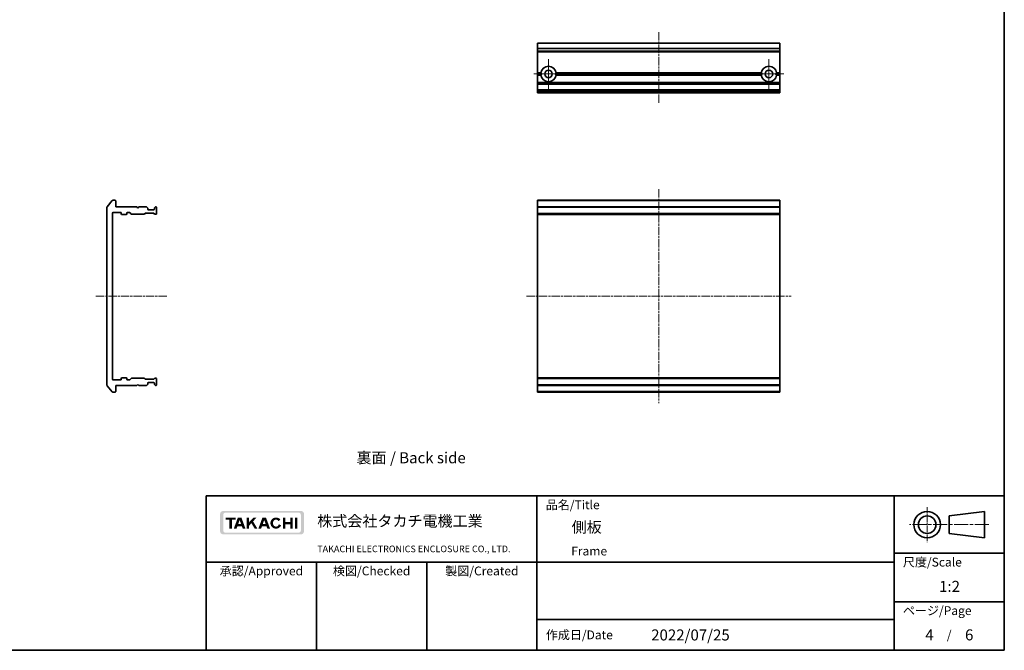
# Model space of a CAD drawing. Units: millimetres. Extents: x 0 to 6371, y 0 to 1405.
# Drawn here: x 3559 to 4005, y 0 to 286 of the extents above; entities that cross this region are included whole.
import ezdxf
from ezdxf.enums import TextEntityAlignment as Align

# ---------------------------------------------------------------- set-up
doc = ezdxf.new("R2010")
doc.units = ezdxf.units.MM
doc.header["$LTSCALE"] = 0.6666666666666666
doc.linetypes.add('CHAIN', pattern=[0.35429999999999995, 0.2362, -0.0295, 0.0591, -0.0295])
for name, color, linetype, lineweight in [('Border (ISO)', 7, 'Continuous', 35), ('Center Mark (ISO)', 131, 'Continuous', 18), ('Centerline (ISO)', 131, 'Continuous', 18), ('Hatch (ISO)', 1, 'Continuous', 18), ('Symbol (ISO)', 7, 'Continuous', 18), ('Title (ISO)', 7, 'Continuous', 35), ('Visible (ISO)', 7, 'Continuous', 35), ('Visible Narrow (ISO)', 7, 'Continuous', 25)]:
    doc.layers.add(name, color=color, linetype=linetype, lineweight=lineweight)
doc.styles.add('Note Text (TK)', font='MS PGothic.ttf')
doc.styles.add('文字スタイル67', font='arial.ttf')

# ---------------------------------------------------------------- blocks, each defined once
blk = doc.blocks.new('図面枠 tk図枠')
at = {"layer": 'Border (ISO)'}
for p in [(405.4999999999999, 289), (14.50000000000001, 8.000000000000007)]:
    blk.add_line(p, (405.4999999999999, 8.000000000000007), dxfattribs=at)
blk = doc.blocks.new('表題欄 tk表題欄')
at = {"layer": 'Hatch (ISO)'}
h = blk.add_hatch(color=256, dxfattribs=at)
edge = h.paths.add_edge_path(flags=0)
edge.add_arc((95.57537688673352, 236.2990653650367), 0.5958259999999996, 269.9999999999897, 360)
edge.add_line((96.17120288673351, 236.2990653650368), (96.17120288673348, 239.7107813650365))
edge.add_arc((95.5753768867335, 239.7107813650366), 0.5958259999999996, 0, 90.0000000000068)
edge.add_line((95.57537688673342, 240.3066073650366), (79.13710888673356, 240.3066073650366))
edge.add_arc((79.13710888673353, 239.7107813650366), 0.5958259999999996, 89.99999999999744, 180)
edge.add_line((78.54128288673353, 239.7107813650365), (78.54128288673331, 236.2990653650368))
edge.add_arc((79.13710888673332, 236.2990653650365), 0.5958259999999996, 180, 270.0000000000231)
edge.add_line((79.13710888673356, 235.7032393650365), (95.57537688673342, 235.7032393650367))
edge = h.paths.add_edge_path()
edge.add_line((77.83935088673357, 239.9556413650366), (77.83935088673357, 236.0542053650368))
edge.add_arc((78.54128288673346, 236.0542053650367), 0.7019319999998935, 180, 270.0000000000087)
edge.add_line((78.54128288673357, 235.3522733650368), (96.17120288673352, 235.3522733650368))
edge.add_arc((96.17120288673351, 236.0542053650367), 0.7019319999998921, 270, 360)
edge.add_line((96.8731348867334, 236.0542053650368), (96.87313488673352, 239.9556413650366))
edge.add_arc((96.1712028867336, 239.9556413650367), 0.7019319999998921, 0, 90.00000000000873)
edge.add_line((96.17120288673348, 240.6575733650367), (78.54128288673357, 240.6575733650366))
edge.add_arc((78.54128288673357, 239.9556413650366), 0.7019319999999984, 90, 180)
for points in [[(79.07181288673355, 239.1476033650369), (79.07181288673355, 238.6578833650367), (79.92066088673353, 238.6578833650367), (79.92066088673353, 236.6581933650368), (80.50832488673353, 236.6581933650368), (80.50832488673353, 238.6578833650367), (81.35717288673355, 238.6578833650367), (81.35717288673355, 239.1476033650369)], [(85.68407849525303, 236.6581933650368), (84.9434673993943, 237.8918698287545), (84.41792288673358, 237.3246628822781), (84.41792288673358, 236.6581933650368), (83.89555488673355, 236.6581933650368), (83.89555488673355, 239.1476033650369), (84.41792288673358, 239.1476033650369), (84.41792288673358, 238.0993979968839), (85.38913556809511, 239.1476033650369), (86.10696490847272, 239.1476033650369), (85.31925422435492, 238.2974470774499), (86.30334488673353, 236.6581933650368)], [(92.09142939614459, 239.1476033650369), (92.09142939614459, 236.6581933650368), (92.60971639614465, 236.6581933650368), (92.60971639614465, 237.6580383650368), (93.76872039614462, 237.6580383650368), (93.76872039614462, 236.6581933650368), (94.28700739614459, 236.6581933650368), (94.28700739614459, 239.1476033650369), (93.76872039614462, 239.1476033650369), (93.76872039614462, 238.1477583650367), (92.60971639614465, 238.1477583650367), (92.60971639614465, 239.1476033650369)], [(94.84202339614467, 239.1476033650369), (94.84202339614467, 236.6581933650368), (95.36439139614473, 236.6581933650368), (95.36439139614473, 239.1476033650369)]]:
    blk.add_hatch(color=256, dxfattribs=at).paths.add_polyline_path(points)
h = blk.add_hatch(color=256, dxfattribs=at)
h.paths.add_polyline_path([(82.59020695886475, 237.7110913650368), (81.95242681460243, 237.7110913650368), (82.27131688673356, 238.5794973650367)], flags=0)
h.paths.add_polyline_path([(82.77903014574996, 237.1968853650368), (81.76360362771717, 237.1968853650368), (81.56578886050404, 236.6581933650368), (80.94907288673355, 236.6581933650368), (81.86321688673357, 239.1476033650369), (82.67941688673353, 239.1476033650369), (83.59356088673351, 236.6581933650368), (82.97684491296302, 236.6581933650368)])
h = blk.add_hatch(color=256, dxfattribs=at)
h.paths.add_polyline_path([(87.52707281460246, 237.7110913650368), (88.16485295886469, 237.7110913650368), (87.84596288673359, 238.5794973650367)], flags=0)
h.paths.add_polyline_path([(87.14043486050403, 236.6581933650368), (87.3382496277172, 237.1968853650368), (88.35367614574989, 237.1968853650368), (88.551490912963, 236.6581933650368), (89.16820688673343, 236.6581933650368), (88.25406288673352, 239.1476033650369), (87.43786288673356, 239.1476033650369), (86.52371888673358, 236.6581933650368)])
h = blk.add_hatch(color=256, dxfattribs=at)
edge = h.paths.add_edge_path()
edge.add_arc((90.52309888673334, 237.9028983650369), 1.273272000000011, 38.55054079078439, 336.5820184016556)
edge.add_line((91.69149139614446, 237.3968543650369), (91.17255542714857, 237.6216113977801))
edge.add_ellipse((90.52309888673352, 237.9028983650369), major_axis=(0, -0.7998759999999119), ratio=0.8673469387756529, start_angle=128.5505407907963, end_angle=426.582018401653, ccw=False)
edge.add_line((91.09381514418376, 238.3576891122095), (91.51887237036831, 238.6964075050431))
at = {"layer": 'Title (ISO)'}
for p, q in [((74.70882392282105, 244.052739026017), (255.7088239228211, 244.052739026017)), ((74.70882392282105, 209.052739026017), (74.70882392282105, 244.052739026017)), ((149.7088239228211, 244.052739026017), (149.7088239228211, 209.052739026017)), ((230.7088239228211, 244.052739026017), (230.7088239228211, 209.052739026017)), ((255.7088239228211, 244.052739026017), (255.7088239228211, 209.052739026017)), ((243.2088239228211, 239.552739026017), (251.2088239228211, 240.5527390260171)), ((243.2088239228211, 239.552739026017), (243.2088239228211, 235.552739026017)), ((251.2088239228211, 234.552739026017), (251.2088239228211, 240.5527390260171)), ((243.2088239228211, 235.552739026017), (251.2088239228211, 234.552739026017)), ((230.7088239228211, 231.052739026017), (255.7088239228211, 231.052739026017)), ((74.70882392282105, 229.052739026017), (230.7088239228211, 229.052739026017)), ((99.70882392282108, 229.052739026017), (99.70882392282108, 209.052739026017)), ((124.708823922821, 229.052739026017), (124.708823922821, 209.052739026017)), ((230.7088239228211, 220.052739026017), (255.7088239228211, 220.052739026017)), ((149.7088239228211, 216.052739026017), (230.7088239228211, 216.052739026017)), ((255.7088239228211, 209.052739026017), (74.70882392282105, 209.052739026017))]:
    blk.add_line(p, q, dxfattribs=at)
at = {"layer": 'Title (ISO)', "color": 4, "linetype": 'CHAIN', "lineweight": 18, "ltscale": 8.889559745788574}
blk.add_line((238.2088239228211, 241.552739026017), (238.2088239228211, 233.552739026017), dxfattribs=at)
at = {"layer": 'Title (ISO)', "color": 4, "linetype": 'CHAIN', "lineweight": 18, "ltscale": 20.00163269042969}
blk.add_line((252.2088239228211, 237.552739026017), (234.2088239228211, 237.552739026017), dxfattribs=at)
at = {"layer": 'Title (ISO)'}
for radius in [3, 2]:
    blk.add_circle((238.2088239228211, 237.552739026017), radius, dxfattribs=at)
at = {"layer": 'Title (ISO)', "color": 1, "char_height": 2.000000029802322, "line_spacing_factor": 1.5, "style": 'Note Text (TK)'}
for s, insert, attachment_point in [('\\fＭＳ Ｐゴシック|b0|i0;{\\H2.0000;品名/Title}', (151.708823922821, 242.052739026017), 4), ('\\fＭＳ Ｐゴシック|b0|i0;{\\H2.0000;尺度/Scale}', (232.7088239228211, 229.052739026017), 4), ('\\fＭＳ Ｐゴシック|b0|i0;{\\H2.0000;承認/Approved}', (87.20882392282108, 227.052739026017), 5), ('\\fＭＳ Ｐゴシック|b0|i0;{\\H2.0000;検図/Checked}', (112.208823922821, 227.052739026017), 5), ('\\fＭＳ Ｐゴシック|b0|i0;{\\H2.0000;製図/Created}', (137.2088239228211, 227.052739026017), 5), ('\\fＭＳ Ｐゴシック|b0|i0;{\\H2.0000;ページ/Page}', (232.7088239228211, 218.052739026017), 4), ('\\fＭＳ Ｐゴシック|b0|i0;{\\H2.0000;作成日/Date}', (151.708823922821, 212.552739026017), 4)]:
    blk.add_mtext(s, dxfattribs=dict(at, insert=insert, attachment_point=attachment_point))
at = {"layer": 'Title (ISO)', "color": 7, "line_spacing_factor": 1.5, "style": 'Note Text (TK)'}
for s, insert, char_height, attachment_point in [('株式会社タカチ電機工業', (99.87313488673345, 238.052739026017), 2.5, 4), ('\\fArial|b0|i0;{\\H1.4986;TAKACHI ELECTRONICS ENCLOSURE CO., LTD.}', (99.87313488673342, 232.052739026017), 1.49859994649887, 4), ('\\fＭＳ Ｐゴシック|b0|i0;{\\H2.0000;/}', (243.2088239228211, 212.5527390260171), 2.000000029802322, 5)]:
    blk.add_mtext(s, dxfattribs=dict(at, insert=insert, char_height=char_height, attachment_point=attachment_point))
at = {"layer": 'Title (ISO)', "color": 7}
for tag, p, height, style in [('<品名>_001', (157.4673466500938, 235.6677958441988), 2.5, 'Note Text (TK)'), ('<Title>_001', (157.4878143697324, 230.5520568828656), 2.000000029802322, '文字スタイル67'), ('作成日_001', (175.6250171046392, 211.2814322078352), 2.5, 'Note Text (TK)'), ('<ページ_No.>_001', (237.9488807410029, 211.3027390260171), 2.5, 'Note Text (TK)'), ('<総ページ数>_001', (246.7997330137301, 211.3027390260171), 2.5, 'Note Text (TK)')]:
    blk.add_attdef(tag, p, '', height=height, dxfattribs=dict(at, style=style))
at = {"layer": 'Title (ISO)', "color": 7, "style": 'Note Text (TK)'}
blk.add_attdef('<尺度>', text='', height=2.5, dxfattribs=at).set_placement((243.2088239228211, 223.5527390260171), align=Align.MIDDLE_CENTER)

msp = doc.modelspace()

# ---------------------------------------------------------------- linework, layer by layer
at = {"layer": 'Center Mark (ISO)', "linetype": 'CHAIN', "ltscale": 7.444989681243896}
for p, q in [((3798.408591785326, 268.1447209383589), (3798.408591785326, 254.7447209383593)), ((3898.408591785326, 268.1447209384189), (3898.408591785326, 254.7447209384184)), ((3805.108591785327, 261.4447209383591), (3791.708591785326, 261.4447209383591)), ((3905.108591785327, 261.4447209384182), (3891.708591785326, 261.4447209384182))]:
    msp.add_line(p, q, dxfattribs=at)
at = {"layer": 'Centerline (ISO)', "linetype": 'CHAIN', "ltscale": 23.99096870422363}
for p, q in [((3848.408591785315, 280.4447209383891), (3848.408591785334, 247.94472093839)), ((3848.408591785289, 209.1237139620746), (3848.408591785289, 112.1237139620746)), ((3593.120175694592, 160.6237139620755), (3625.620175694592, 160.6237139620755)), ((3788.408591785288, 160.6237139620746), (3908.408591785288, 160.6237139620746))]:
    msp.add_line(p, q, dxfattribs=at)
at = {"layer": 'Visible (ISO)'}
for p, q in [((3903.408591785318, 275.4447209384218), (3793.408591785317, 275.4447209383563)), ((3793.408591785317, 275.4447209383563), (3793.408591785317, 275.3751873222356)), ((3793.408591785319, 273.034674838442), (3793.408591785317, 275.3751873222356)), ((3793.408591785319, 273.034674838442), (3793.408591785319, 272.8042084545625)), ((3793.408591785321, 271.7447209383574), (3793.408591785319, 272.8042084545625)), ((3903.408591785318, 275.3751873223011), (3903.408591785318, 275.4447209384218)), ((3903.408591785318, 275.3751873223011), (3903.408591785319, 273.0346748385066)), ((3903.408591785319, 272.804208454628), (3903.408591785319, 273.0346748385066)), ((3903.408591785319, 272.804208454628), (3903.40859178532, 271.7447209384229)), ((3793.408591785321, 271.7447209383574), (3793.408591785321, 271.4447209383572)), ((3903.40859178532, 271.4447209384228), (3793.408591785321, 271.4447209383572)), ((3793.408591785325, 261.9447209383563), (3793.408591785321, 271.4447209383564)), ((3903.40859178532, 271.4447209384228), (3903.40859178532, 271.7447209384229)), ((3903.40859178532, 271.4447209384218), (3903.408591785325, 261.9447209384218)), ((3794.944490170188, 261.9447209383582), (3793.408591785325, 261.9447209383563)), ((3793.408591785326, 261.4447209383564), (3793.408591785325, 261.9447209383563)), ((3795.408591785326, 261.4447209383582), (3793.408591785326, 261.4447209383564)), ((3793.408591785327, 260.9447209383572), (3793.408591785326, 261.4447209383564)), ((3794.944490170188, 260.9447209383581), (3793.408591785327, 260.9447209383572)), ((3793.408591785328, 257.5689850070687), (3793.408591785327, 260.9447209383572)), ((3895.408591785326, 261.4447209384173), (3801.408591785326, 261.4447209383618)), ((3894.944490170188, 261.9447209384173), (3801.872693400463, 261.9447209383618)), ((3894.944490170188, 260.9447209384173), (3801.872693400464, 260.9447209383618)), ((3903.408591785326, 261.4447209384218), (3901.408591785326, 261.4447209384209)), ((3903.408591785325, 261.9447209384218), (3901.872693400463, 261.9447209384209)), ((3903.408591785326, 260.9447209384218), (3901.872693400464, 260.9447209384218)), ((3903.408591785325, 261.9447209384218), (3903.408591785326, 261.4447209384218)), ((3903.408591785326, 261.4447209384218), (3903.408591785326, 260.9447209384218)), ((3903.408591785326, 260.9447209384218), (3903.408591785328, 257.5689850071342)), ((3793.408591785328, 257.5689850070687), (3793.408591785328, 257.3568529727129)), ((3793.408591785329, 257.0325889040007), (3793.408591785328, 257.3568529727129)), ((3793.408591785329, 257.0325889040007), (3793.408591785329, 256.9447209383564)), ((3903.408591785329, 256.9447209384218), (3793.408591785329, 256.9447209383564)), ((3793.408591785329, 256.6447209383571), (3793.408591785329, 256.9447209383564)), ((3793.40859178533, 254.2447209383565), (3793.408591785329, 256.6447209383571)), ((3903.408591785328, 257.3568529727784), (3903.408591785328, 257.5689850071342)), ((3903.408591785328, 257.3568529727784), (3903.408591785329, 257.0325889040662)), ((3903.408591785329, 256.9447209384218), (3903.408591785329, 257.0325889040662)), ((3903.408591785329, 256.9447209384218), (3903.408591785329, 256.6447209384216)), ((3903.408591785329, 256.6447209384216), (3903.40859178533, 254.244720938422)), ((3793.40859178533, 253.9447209383563), (3793.40859178533, 254.2447209383565)), ((3903.408591785331, 253.9447209384218), (3793.40859178533, 253.9447209383563)), ((3793.40859178533, 253.9447209383573), (3793.40859178533, 253.8568529727129)), ((3793.40859178533, 253.5325889040007), (3793.40859178533, 253.8568529727129)), ((3793.40859178533, 253.5325889040007), (3793.408591785331, 253.3204568696449)), ((3793.408591785331, 253.2447209383574), (3793.408591785331, 253.3204568696449)), ((3793.408591785331, 253.2447209383574), (3793.408591785331, 252.9447209383572)), ((3903.408591785331, 252.9447209384218), (3793.408591785331, 252.9447209383572)), ((3903.40859178533, 254.244720938422), (3903.408591785331, 253.9447209384218)), ((3903.408591785331, 253.8568529727784), (3903.408591785331, 253.9447209384218)), ((3903.408591785331, 253.8568529727784), (3903.408591785331, 253.5325889040662)), ((3903.408591785331, 253.3204568697104), (3903.408591785331, 253.5325889040662)), ((3903.408591785331, 253.3204568697104), (3903.408591785331, 253.244720938422)), ((3903.408591785331, 252.9447209384218), (3903.408591785331, 253.244720938422)), ((3598.120175694592, 201.0150989815204), (3598.120175694592, 120.2323289426297)), ((3600.530221794508, 204.0157692819741), (3598.189709310713, 201.2071543014201)), ((3601.820175694592, 204.1237139620755), (3600.760688178387, 204.1237139620755)), ((3602.120175694592, 201.1237139620755), (3602.120175694592, 203.8237139620753)), ((3611.620175694592, 201.1237139620755), (3602.120175694592, 201.1237139620755)), ((3612.120175694592, 200.6237139620755), (3611.620175694592, 201.1237139620755)), ((3612.620175694592, 201.1237139620755), (3612.120175694592, 200.6237139620755)), ((3615.99591162588, 201.1237139620755), (3612.620175694592, 201.1237139620755)), ((3616.532307728948, 200.7115819277189), (3616.208043660236, 201.0358459964311)), ((3620.032307728948, 201.0358459964311), (3619.708043660236, 200.7115819277189)), ((3620.320175694593, 201.1237139620755), (3620.244439763304, 201.1237139620755)), ((3903.408591785289, 204.1237139620746), (3793.408591785289, 204.1237139620755)), ((3793.408591785289, 204.1237139620755), (3793.408591785289, 203.8237139620753)), ((3793.408591785289, 201.1237139620755), (3793.408591785289, 203.8237139620753)), ((3903.4085917853, 201.1237139620755), (3793.4085917853, 201.1237139620755)), ((3793.4085917853, 201.1237139620755), (3793.408591785301, 200.8237139620753)), ((3903.408591785289, 203.8237139620753), (3903.408591785289, 204.1237139620755)), ((3903.408591785289, 203.8237139620753), (3903.408591785289, 201.1237139620746)), ((3903.4085917853, 200.8237139620753), (3903.4085917853, 201.1237139620746)), ((3600.620175694592, 122.9237139620747), (3600.620175694592, 198.3237139620753)), ((3600.920175694592, 198.6237139620755), (3604.320175694592, 198.6237139620755)), ((3604.620175694592, 198.3237139620753), (3604.620175694592, 197.9237139620748)), ((3604.920175694592, 197.6237139620755), (3606.820175694592, 197.6237139620755)), ((3607.120175694592, 197.9237139620748), (3607.120175694592, 198.3237139620753)), ((3607.420175694592, 198.6237139620755), (3608.24591162588, 198.6237139620755)), ((3608.458043660236, 198.5358459964311), (3609.082307728948, 197.9115819277188)), ((3609.294439763304, 197.8237139620753), (3614.945911625881, 197.8237139620753)), ((3615.158043660236, 197.9115819277188), (3615.482307728948, 198.2358459964309)), ((3615.694439763304, 198.3237139620753), (3619.19591162588, 198.3237139620753)), ((3616.620175694592, 200.1237139620746), (3616.620175694592, 200.4994498933631)), ((3619.320175694592, 199.8237139620753), (3616.920175694592, 199.8237139620753)), ((3619.408043660236, 198.2358459964309), (3619.732307728948, 197.9115819277188)), ((3619.620175694592, 200.4994498933631), (3619.620175694592, 200.1237139620755)), ((3619.944439763304, 197.8237139620753), (3620.320175694593, 197.8237139620753)), ((3620.620175694592, 198.1237139620746), (3620.620175694592, 200.8237139620753)), ((3793.4085917853, 198.1237139620746), (3793.4085917853, 200.8237139620753)), ((3793.4085917853, 198.1237139620746), (3793.4085917853, 197.8237139620753)), ((3903.4085917853, 197.8237139620753), (3793.4085917853, 197.8237139620753)), ((3793.408591785293, 197.8237139620753), (3793.408591785292, 197.6237139620755)), ((3903.408591785292, 197.6237139620746), (3793.408591785292, 197.6237139620755)), ((3793.408591785289, 123.6237139620755), (3793.408591785289, 197.6237139620755)), ((3903.4085917853, 200.8237139620753), (3903.4085917853, 198.1237139620746)), ((3903.4085917853, 197.8237139620753), (3903.4085917853, 198.1237139620746)), ((3903.408591785292, 197.6237139620746), (3903.408591785292, 197.8237139620753)), ((3903.408591785288, 197.6237139620746), (3903.408591785288, 123.6237139620746)), ((3604.320175694592, 122.6237139620746), (3600.920175694592, 122.6237139620746)), ((3604.620175694592, 123.3237139620753), (3604.620175694592, 122.9237139620747)), ((3606.820175694592, 123.6237139620755), (3604.920175694592, 123.6237139620755)), ((3607.120175694592, 122.9237139620747), (3607.120175694592, 123.3237139620753)), ((3608.24591162588, 122.6237139620755), (3607.420175694592, 122.6237139620746)), ((3609.082307728948, 123.3358459964313), (3608.458043660236, 122.7115819277189)), ((3614.945911625881, 123.4237139620747), (3609.294439763304, 123.4237139620747)), ((3611.620175694592, 120.1237139620746), (3612.120175694592, 120.6237139620746)), ((3612.120175694592, 120.6237139620746), (3612.620175694592, 120.1237139620755)), ((3615.482307728948, 123.0115819277191), (3615.158043660236, 123.3358459964313)), ((3619.19591162588, 122.9237139620747), (3615.694439763304, 122.9237139620747)), ((3616.620175694592, 120.7479780307869), (3616.620175694592, 121.1237139620755)), ((3616.920175694592, 121.4237139620747), (3619.320175694592, 121.4237139620747)), ((3619.732307728948, 123.3358459964313), (3619.408043660236, 123.0115819277191)), ((3619.620175694592, 121.1237139620755), (3619.620175694592, 120.7479780307869)), ((3620.320175694593, 123.4237139620747), (3619.944439763304, 123.4237139620747)), ((3620.620175694592, 120.4237139620747), (3620.620175694592, 123.1237139620755)), ((3903.408591785292, 123.6237139620746), (3793.408591785292, 123.6237139620755)), ((3793.408591785292, 123.6237139620746), (3793.408591785293, 123.4237139620747)), ((3903.4085917853, 123.4237139620747), (3793.4085917853, 123.4237139620747)), ((3793.4085917853, 123.4237139620747), (3793.4085917853, 123.1237139620755)), ((3793.4085917853, 120.4237139620747), (3793.4085917853, 123.1237139620755)), ((3903.408591785292, 123.4237139620747), (3903.408591785292, 123.6237139620746)), ((3903.4085917853, 123.1237139620755), (3903.4085917853, 123.4237139620747)), ((3903.4085917853, 123.1237139620755), (3903.4085917853, 120.4237139620747)), ((3598.189709310713, 120.0402736227299), (3600.530221794508, 117.2316586421759)), ((3600.760688178387, 117.1237139620746), (3601.820175694592, 117.1237139620746)), ((3602.120175694592, 120.1237139620746), (3611.620175694592, 120.1237139620746)), ((3602.120175694592, 117.4237139620748), (3602.120175694592, 120.1237139620746)), ((3612.620175694592, 120.1237139620755), (3615.99591162588, 120.1237139620755)), ((3616.208043660236, 120.2115819277189), (3616.532307728948, 120.5358459964311)), ((3619.708043660236, 120.5358459964311), (3620.032307728948, 120.2115819277189)), ((3620.244439763304, 120.1237139620755), (3620.320175694593, 120.1237139620755)), ((3793.4085917853, 120.4237139620747), (3793.4085917853, 120.1237139620755)), ((3903.4085917853, 120.1237139620746), (3793.4085917853, 120.1237139620755)), ((3793.408591785289, 117.4237139620748), (3793.408591785289, 120.1237139620746)), ((3793.408591785289, 117.4237139620748), (3793.408591785289, 117.1237139620755)), ((3903.408591785289, 117.1237139620746), (3793.408591785289, 117.1237139620746)), ((3903.4085917853, 120.1237139620755), (3903.4085917853, 120.4237139620747)), ((3903.408591785289, 120.1237139620746), (3903.408591785289, 117.4237139620748)), ((3903.408591785289, 117.1237139620746), (3903.408591785289, 117.4237139620748))]:
    msp.add_line(p, q, dxfattribs=at)
for centre in [(3798.408591785326, 261.4447209383591), (3898.408591785326, 261.4447209384182)]:
    msp.add_circle(centre, 1.7, dxfattribs=at)
for centre, radius, start, end in [((3798.408591785326, 261.44472093836), 3.5, 8.213210701777184, 171.7867892982723), ((3898.408591785326, 261.4447209384191), 3.5, 8.213210701777184, 171.7867892982723), ((3798.408591785326, 261.44472093836), 3.5, 188.2132107017771, 351.7867892982723), ((3898.408591785326, 261.4447209384191), 3.5, 188.2132107017771, 351.7867892982723), ((3598.420175694592, 201.0150989815204), 0.3000000000000035, 140.194428907716, 180), ((3600.760688178387, 203.8237139620753), 0.2999999999999976, 90, 140.1944289077157), ((3601.820175694592, 203.8237139620753), 0.2999999999999992, 0, 90), ((3615.99591162588, 200.8237139620753), 0.2999999999999793, 44.9999999999926, 90), ((3620.244439763304, 200.8237139620753), 0.2999999999999758, 90, 135.0000000000078), ((3620.320175694593, 200.8237139620753), 0.2999999999999891, 0, 90), ((3600.920175694592, 198.3237139620753), 0.2999999999999933, 90, 180), ((3604.320175694592, 198.3237139620753), 0.299999999999998, 0, 90), ((3604.920175694592, 197.9237139620748), 0.2999999999999969, 180, 270), ((3606.820175694592, 197.9237139620748), 0.2999999999999936, 270, 0), ((3607.420175694592, 198.3237139620753), 0.299999999999998, 90, 180), ((3608.24591162588, 198.3237139620753), 0.2999999999999625, 44.99999999999245, 90), ((3609.294439763304, 198.1237139620746), 0.3000000000000202, 224.9999999999923, 270), ((3614.945911625881, 198.1237139620746), 0.2999999999999625, 270, 315.0000000000075), ((3615.694439763304, 198.0237139620751), 0.3000000000000013, 90, 135.0000000000077), ((3616.320175694592, 200.4994498933631), 0.2999999999999936, 0, 44.9999999999926), ((3616.920175694592, 200.1237139620746), 0.3000000000000025, 180, 270), ((3619.19591162588, 198.0237139620751), 0.3000000000000069, 44.9999999999923, 90), ((3619.320175694592, 200.1237139620755), 0.299999999999998, 270, 0), ((3619.920175694592, 200.4994498933631), 0.3000000000000202, 135.0000000000078, 180), ((3619.944439763304, 198.1237139620746), 0.299999999999995, 224.999999999992, 270), ((3620.320175694593, 198.1237139620746), 0.2999999999999891, 270, 0), ((3600.920175694592, 122.9237139620747), 0.2999999999999936, 180, 270), ((3604.320175694592, 122.9237139620747), 0.299999999999998, 270, 0), ((3604.920175694592, 123.3237139620753), 0.3000000000000025, 90, 180), ((3606.820175694592, 123.3237139620753), 0.2999999999999947, 0, 90), ((3607.420175694592, 122.9237139620747), 0.299999999999998, 180, 270), ((3608.24591162588, 122.9237139620747), 0.2999999999999667, 270, 315.0000000000074), ((3609.294439763304, 123.1237139620755), 0.3000000000000069, 90, 135.0000000000078), ((3614.945911625881, 123.1237139620755), 0.2999999999999936, 44.99999999999215, 90), ((3615.694439763304, 123.2237139620749), 0.2999999999999803, 224.9999999999924, 270), ((3616.320175694592, 120.7479780307869), 0.2999999999999731, 315.0000000000074, 0), ((3616.920175694592, 121.1237139620755), 0.299999999999998, 90, 180), ((3619.19591162588, 123.2237139620749), 0.3000000000000013, 270, 315.0000000000078), ((3619.320175694592, 121.1237139620755), 0.299999999999998, 0, 90), ((3619.920175694592, 120.7479780307869), 0.2999999999999536, 180, 224.9999999999923), ((3619.944439763304, 123.1237139620755), 0.2999999999999669, 90, 135.0000000000075), ((3620.320175694593, 123.1237139620755), 0.299999999999998, 0, 90), ((3598.420175694592, 120.2323289426297), 0.3000000000000312, 180, 219.805571092284), ((3600.760688178387, 117.4237139620748), 0.299999999999986, 219.8055710922842, 270), ((3601.820175694592, 117.4237139620748), 0.299999999999998, 270, 0), ((3615.99591162588, 120.4237139620747), 0.2999999999999625, 270, 315.0000000000074), ((3620.244439763304, 120.4237139620747), 0.2999999999999762, 224.999999999992, 270), ((3620.320175694593, 120.4237139620747), 0.2999999999999936, 270, 0)]:
    msp.add_arc(centre, radius, start, end, dxfattribs=at)
for points in [[(3795.408591785326, 261.4447209383582), (3795.176540977756, 261.6767717459272), (3794.944490170188, 261.9447209383582)], [(3794.944490170188, 260.9447209383581), (3795.176540977757, 261.2126701307891), (3795.408591785326, 261.4447209383582)], [(3801.872693400463, 261.9447209383618), (3801.640642592895, 261.6767717459309), (3801.408591785326, 261.4447209383618)], [(3801.408591785326, 261.4447209383618), (3801.640642592895, 261.2126701307927), (3801.872693400464, 260.9447209383618)], [(3895.408591785326, 261.4447209384173), (3895.176540977757, 261.6767717459863), (3894.944490170188, 261.9447209384173)], [(3894.944490170188, 260.9447209384173), (3895.176540977757, 261.2126701308482), (3895.408591785326, 261.4447209384173)], [(3901.872693400463, 261.9447209384209), (3901.640642592894, 261.67677174599), (3901.408591785326, 261.4447209384209)], [(3901.408591785326, 261.4447209384209), (3901.640642592895, 261.2126701308518), (3901.872693400464, 260.9447209384218)]]:
    msp.add_open_spline(points, degree=2, dxfattribs=at)
at = {"layer": 'Visible Narrow (ISO)'}
for p, q in [((3903.408591785318, 275.3751873223011), (3793.408591785317, 275.3751873222356)), ((3903.408591785319, 273.0346748385066), (3793.408591785319, 273.034674838442)), ((3903.408591785319, 272.804208454628), (3793.408591785319, 272.8042084545625)), ((3903.40859178532, 271.7447209384229), (3793.408591785321, 271.7447209383574)), ((3903.408591785328, 257.5689850071342), (3793.408591785328, 257.5689850070687)), ((3903.408591785328, 257.3568529727784), (3793.408591785328, 257.3568529727129)), ((3903.408591785329, 257.0325889040662), (3793.408591785329, 257.0325889040007)), ((3903.408591785329, 256.6447209384216), (3793.408591785329, 256.6447209383571)), ((3903.40859178533, 254.244720938422), (3793.40859178533, 254.2447209383565)), ((3903.408591785331, 253.8568529727784), (3793.40859178533, 253.8568529727129)), ((3903.408591785331, 253.5325889040662), (3793.40859178533, 253.5325889040007)), ((3903.408591785331, 253.3204568697104), (3793.408591785331, 253.3204568696449)), ((3903.408591785331, 253.244720938422), (3793.408591785331, 253.2447209383574)), ((3903.408591785289, 203.8237139620753), (3793.408591785289, 203.8237139620753)), ((3903.4085917853, 200.8237139620753), (3793.4085917853, 200.8237139620753)), ((3903.4085917853, 198.1237139620746), (3793.4085917853, 198.1237139620746)), ((3903.4085917853, 123.1237139620755), (3793.4085917853, 123.1237139620755)), ((3903.4085917853, 120.4237139620747), (3793.4085917853, 120.4237139620747)), ((3903.408591785289, 117.4237139620748), (3793.408591785289, 117.4237139620748))]:
    msp.add_line(p, q, dxfattribs=at)

# ---------------------------------------------------------------- block references
at = {"xscale": 2, "yscale": 2, "zscale": 2}
msp.add_blockref('図面枠 tk図枠', (3194.166666666666, -15.99999999999977), dxfattribs=at)
ref = msp.add_blockref('表題欄 tk表題欄', (3493.749018821024, -418.1054780520342), dxfattribs=dict(xscale=2, yscale=2, zscale=2))
ref.add_attrib('<品名>_001', '側板', (3808.910984848484, 53.38636363636386), dxfattribs={"layer": 'Title (ISO)', "color": 7, "height": 5, "style": 'Note Text (TK)'})
ref.add_attrib('<尺度>_001', '1:2', (3975.592803030302, 26.50000000000023), dxfattribs={"layer": 'Title (ISO)', "color": 7, "height": 5, "style": 'Note Text (TK)'})
ref.add_attrib('作成日_001', '2022/07/25', (3844.984848484848, 4.457386363636589), dxfattribs={"layer": 'Title (ISO)', "color": 7, "height": 5, "style": 'Note Text (TK)'})
ref.add_attrib('<Title>_001', 'Frame', (3808.708276482482, 43.03274212621103), dxfattribs={"layer": 'Title (ISO)', "color": 7, "height": 4.000000059604644, "style": '文字スタイル67'})
ref.add_attrib('<ページ_No.>_001', '4', (3969.33428030303, 4.500000000000227), dxfattribs={"layer": 'Title (ISO)', "color": 7, "height": 5, "style": 'Note Text (TK)'})
ref.add_attrib('<総ページ数>_001', '6', (3987.348484848484, 4.500000000000227), dxfattribs={"layer": 'Title (ISO)', "color": 7, "height": 5, "style": 'Note Text (TK)'})

# ---------------------------------------------------------------- texts
at = {"layer": 'Symbol (ISO)', "color": 7, "insert": (3711.321100881959, 87.33383998502018), "char_height": 5, "attachment_point": 4, "line_spacing_factor": 1.5, "style": 'Note Text (TK)'}
msp.add_mtext('\\fＭＳ Ｐゴシック|b0|i0;裏面 / Back side', dxfattribs=at)

doc.saveas('drawing.dxf')
